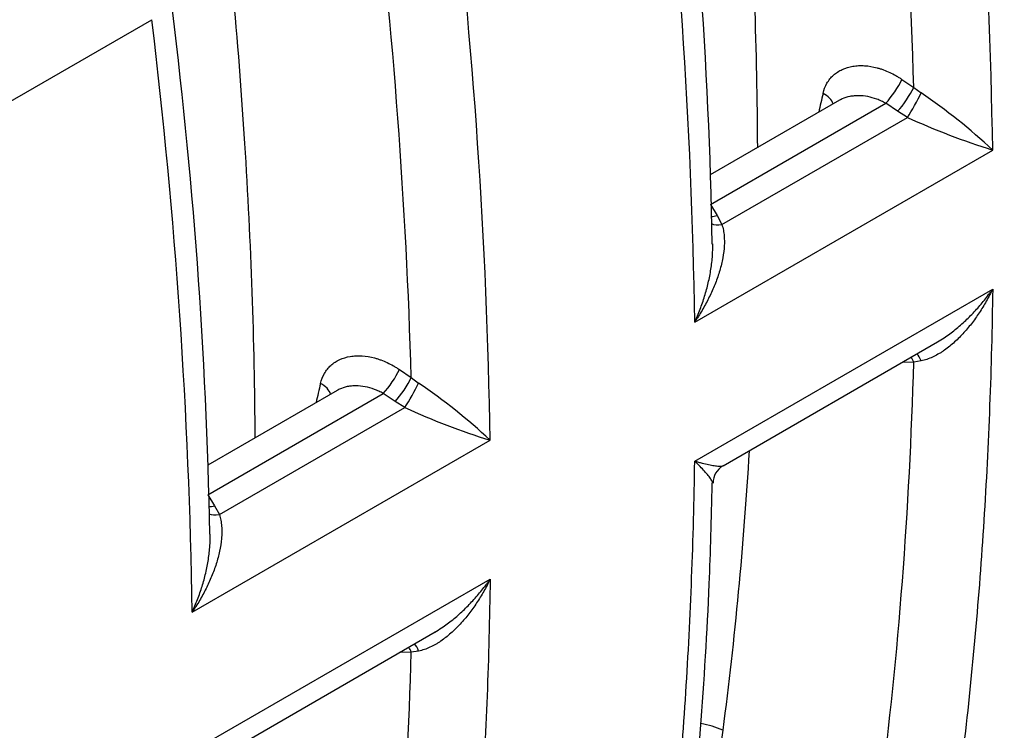
# Model space of a CAD drawing. Units: millimetres. Extents: x 0 to 420, y 0 to 297.
# Drawn here: x 104 to 111, y 39 to 44 of the extents above; entities that cross this region are included whole.
import ezdxf
from ezdxf import colors
from ezdxf.entities.mleader import LeaderData, LeaderLine
from ezdxf.math import Vec2, Vec3

# ---------------------------------------------------------------- set-up
doc = ezdxf.new("R2010")
doc.units = ezdxf.units.MM
for name, color, linetype in [('DIN-TitelBlock', 7, 'Continuous'), ('PRELIMINARY', 7, 'Continuous'), ('ROTERRA_2450_VME', 7, 'Continuous')]:
    doc.layers.add(name, color=color, linetype=linetype)

# ---------------------------------------------------------------- blocks, each defined once
blk = doc.blocks.new('_DOT')
at = {"color": 0}
blk.add_line((0, 0), (-1, 0), dxfattribs=at)
at = {"color": 0, "const_width": 0.333}
blk.add_lwpolyline([(-0.1665, 0, 1), (0.1665, 0, 1)], format="xyb", close=True, dxfattribs=at)
blk = doc.blocks.new('_NONE')

msp = doc.modelspace()

# ---------------------------------------------------------------- linework, layer by layer
at = {"layer": 'ROTERRA_2450_VME', "color": 7, "linetype": 'Continuous'}
for p, q in [((103.4815, 43.185), (104.8923, 43.9995)), ((110.064, 43.5876), (110.1451, 43.5322)), ((110.1451, 43.5322), (110.1957, 43.4948)), ((109.634, 43.4442), (108.7423, 42.9294)), ((108.7431, 42.7247), (109.9528, 43.4231)), ((110.0339, 43.3678), (109.9528, 43.4231)), ((108.8223, 42.5878), (110.1011, 43.3261)), ((110.1011, 43.3261), (110.0339, 43.3678)), ((108.6352, 41.9153), (110.6891, 43.1012)), ((108.7431, 42.7247), (108.7893, 42.6492)), ((108.7893, 42.6492), (108.8223, 42.5878)), ((108.635, 40.9568), (110.6892, 42.1428)), ((108.8301, 40.9246), (110.3098, 41.7789)), ((110.145, 41.639), (110.0644, 41.6371)), ((110.196, 41.6476), (110.145, 41.639)), ((106.5993, 41.5873), (106.6807, 41.5318)), ((106.6807, 41.5318), (106.7311, 41.4946)), ((106.1692, 41.4438), (105.2778, 40.9292)), ((105.2786, 40.7245), (106.4881, 41.4228)), ((106.5695, 41.3673), (106.4881, 41.4228)), ((106.6365, 41.3258), (106.5695, 41.3673)), ((105.3578, 40.5876), (106.6365, 41.3258)), ((105.1707, 39.9151), (107.2245, 41.1009)), ((105.2786, 40.7245), (105.3248, 40.649)), ((105.3248, 40.649), (105.3578, 40.5876)), ((105.1706, 38.9566), (107.2246, 40.1425)), ((105.3656, 38.9243), (106.8451, 39.7786)), ((106.7313, 39.6473), (106.6806, 39.6387)), ((106.6806, 39.6387), (106.5996, 39.6368))]:
    msp.add_line(p, q, dxfattribs=at)
for centre, radius, start, end in [((71.4168, 42.4754), 39.2774, 0.91291, 6.88755), ((71.0461, 42.4142), 39.115, 1.63798, 6.88524), ((74.2317, 41.806), 34.5307, 1.0731, 7.27982), ((69.7416, 41.3162), 38.8981, 0.88252, 6.91552), ((68.0582, 40.4818), 39.1712, 0.90557, 6.89637), ((67.5468, 40.411), 39.15, 1.64048, 6.88307), ((70.7673, 39.8058), 34.5307, 1.0731, 7.27982), ((66.2772, 39.316), 38.8981, 0.88252, 6.91552), ((239.8343, 13.698), 133.6771, 167.121862, 167.179335), ((107.9341, 40.1544), 4.034, 46.92585, 55.89989), ((112.1933, 47.9141), 5.0425, 245.48628, 252.64407), ((235.6029, 11.8749), 132.8903, 167.122714, 167.180523), ((104.4696, 38.1543), 4.0338, 46.92519, 55.89967), ((108.7288, 45.914), 5.0428, 245.48601, 252.64342), ((108.8977, 40.8052), 0.1365, 119.62445, 180.43485)]:
    msp.add_arc(centre, radius, start, end, dxfattribs=at)
for centre, major_axis, ratio, start_param, end_param in [((109.9909, 43.514), (0.0837, 0.1226), 0.174884, 4.004026, 5.469285), ((110.072, 43.4587), (0.0837, 0.1226), 0.174987, 4.004048, 5.469647), ((109.4468, 43.4177), (-0.1447, 0.033), 0.639286, 3.494937, 4.336487), ((110.1393, 43.417), (0.0725, 0.1296), 0.099126, 3.991812, 5.410982), ((108.8274, 42.7401), (0.1266, 0.0775), 0.460602, 3.808048, 4.143324), ((108.8604, 42.6787), (0.1347, 0.0625), 0.513216, 3.556044, 4.199255), ((110.1395, 41.5669), (0.0117, -0.148), 0.491021, 2.108674, 2.597851), ((110.0719, 41.5633), (0.0036, -0.1484), 0.582282, 2.091218, 2.396051), ((106.5263, 41.5137), (-0.0837, -0.1227), 0.174629, 0.862379, 2.327457), ((105.9821, 41.4174), (-0.1447, 0.033), 0.639272, 3.494964, 4.336467), ((106.6077, 41.4582), (-0.0837, -0.1227), 0.174696, 0.862394, 2.327794), ((106.6747, 41.4167), (-0.0725, -0.1296), 0.099129, 0.85022, 2.269377), ((105.363, 40.7399), (0.1266, 0.0775), 0.460602, 3.808048, 4.143324), ((105.396, 40.6785), (0.1347, 0.0625), 0.513216, 3.556044, 4.199255), ((106.6075, 39.563), (0.0036, -0.1484), 0.581881, 2.091268, 2.396861), ((106.6749, 39.5666), (0.0117, -0.148), 0.491017, 2.108661, 2.597848), ((108.6111, 38.8631), (-0.4417, 0.0573), 0.65178, 4.284374, 4.645439)]:
    msp.add_ellipse(centre, major_axis=major_axis, ratio=ratio, start_param=start_param, end_param=end_param, dxfattribs=at)
for points, knots in [([(108.7974, 47.3066), (108.8029, 47.2608), (108.8083, 47.215), (108.8191, 47.1236), (108.8243, 47.078), (108.8397, 46.9412), (108.8497, 46.8502), (108.8785, 46.5778), (108.8964, 46.397), (108.946, 45.8569), (108.9737, 45.4999), (109.0397, 44.4579), (109.0632, 43.7814), (109.0669, 43.1163)], [0, 0, 0, 0, 0.015625, 0.015625, 0.03125, 0.03125, 0.0625, 0.0625, 0.125, 0.125, 0.25, 0.25, 0.4929395, 0.4929395, 0.4929395, 0.4929395]), ([(105.333, 45.3064), (105.3357, 45.2835), (105.3385, 45.2606), (105.3439, 45.2148), (105.3466, 45.1919), (105.3546, 45.1234), (105.3703, 44.9865), (105.3852, 44.85), (105.4141, 44.5776), (105.4319, 44.3968), (105.4816, 43.8566), (105.5093, 43.4996), (105.5753, 42.4576), (105.5988, 41.7812), (105.6024, 41.1161)], [0, 0, 0, 0, 0.0078125, 0.0078125, 0.015625, 0.015625, 0.03125, 0.0625, 0.0625, 0.125, 0.125, 0.25, 0.25, 0.4929206, 0.4929206, 0.4929206, 0.4929206]), ([(109.5196, 43.4917), (109.5254, 43.517), (109.5344, 43.5401), (109.5526, 43.5716), (109.5594, 43.5816), (109.5746, 43.6004), (109.5829, 43.609), (109.6006, 43.625), (109.6101, 43.6323), (109.6253, 43.6422), (109.6305, 43.6454), (109.6412, 43.6513), (109.6467, 43.6541), (109.675, 43.6671), (109.6992, 43.6744), (109.738, 43.6808), (109.7513, 43.6822), (109.7787, 43.6834), (109.7925, 43.6833), (109.8345, 43.6805), (109.8632, 43.6757), (109.8998, 43.6659), (109.9071, 43.6637), (109.9217, 43.6591), (109.929, 43.6566), (109.9507, 43.6486), (109.9651, 43.6426), (109.9938, 43.6292), (110.008, 43.6218), (110.0292, 43.6097), (110.0362, 43.6055), (110.0502, 43.5968), (110.0571, 43.5923), (110.064, 43.5876)], [0, 0, 0, 0, 0.125, 0.125, 0.1875, 0.1875, 0.25, 0.25, 0.3125, 0.3125, 0.34375, 0.34375, 0.375, 0.375, 0.5, 0.5, 0.5625, 0.5625, 0.625, 0.625, 0.75, 0.75, 0.78125, 0.78125, 0.8125, 0.8125, 0.875, 0.875, 0.9375, 0.9375, 0.96875, 0.96875, 1, 1, 1, 1]), ([(109.9528, 43.4231), (109.9427, 43.4287), (109.9325, 43.434), (109.9118, 43.4435), (109.9014, 43.4477), (109.8701, 43.4592), (109.8489, 43.4651), (109.8062, 43.4732), (109.7852, 43.4753), (109.7544, 43.4756), (109.7443, 43.4752), (109.7292, 43.4738), (109.7242, 43.4732), (109.7144, 43.4718), (109.7095, 43.471), (109.6857, 43.4663), (109.6677, 43.4606), (109.6466, 43.4509), (109.6424, 43.4488), (109.6368, 43.4458), (109.6353, 43.4449), (109.6337, 43.4441)], [0, 0, 0, 0, 0.0625, 0.0625, 0.125, 0.125, 0.25, 0.25, 0.375, 0.375, 0.4375, 0.4375, 0.46875, 0.46875, 0.5, 0.5, 0.625, 0.625, 0.65625, 0.65625, 0.6683859, 0.6683859, 0.6683859, 0.6683859]), ([(112.0998, 42.9572), (112.0922, 42.4172), (112.0717, 41.8851), (112.0051, 40.837), (111.959, 40.3209), (111.8407, 39.3048), (111.7686, 38.8048), (111.6619, 38.1901), (111.6398, 38.0677), (111.6052, 37.8848), (111.5935, 37.824), (111.5696, 37.7027), (111.5574, 37.6423), (111.4956, 37.3409), (111.4428, 37.1028), (111.2747, 36.3971), (111.1495, 35.9382), (110.8739, 35.0438), (110.7235, 34.6083), (110.398, 33.7609), (110.223, 33.349), (109.8484, 32.5493), (109.6489, 32.1615), (109.437, 31.7859)], [0, 0, 0, 0, 0.125, 0.125, 0.25, 0.25, 0.375, 0.375, 0.40625, 0.40625, 0.421875, 0.421875, 0.4375, 0.4375, 0.5, 0.5, 0.625, 0.625, 0.75, 0.75, 0.875, 0.875, 1, 1, 1, 1]), ([(109.5459, 31.8988), (109.6568, 32.0968), (109.8738, 32.4865), (110.2157, 33.194), (110.551, 33.9704), (110.8591, 34.7821), (111.1368, 35.6199), (111.384, 36.4845), (111.6, 37.3738), (111.7843, 38.2875), (111.9372, 39.2249), (112.0593, 40.1885), (112.1485, 41.1667), (112.2036, 42.0604), (112.2154, 42.5745), (112.2203, 42.8046)], [0, 0, 0, 0, 0.061079, 0.141791, 0.222557, 0.303352, 0.384146, 0.46492, 0.545646, 0.626215, 0.707127, 0.788172, 0.869296, 0.950439, 1, 1, 1, 1]), ([(108.8223, 42.5878), (108.8266, 42.575), (108.8299, 42.5619), (108.8351, 42.5352), (108.8369, 42.5216), (108.8391, 42.4939), (108.8396, 42.4799), (108.8394, 42.4585), (108.8392, 42.4514), (108.8385, 42.437), (108.838, 42.4297), (108.8349, 42.3934), (108.8303, 42.3644), (108.8179, 42.3064), (108.8101, 42.2774), (108.7962, 42.2339), (108.7912, 42.2194), (108.7806, 42.1905), (108.775, 42.1762), (108.7574, 42.1335), (108.7445, 42.1054), (108.7167, 42.0499), (108.7017, 42.0225), (108.6779, 41.9819), (108.6697, 41.9685), (108.657, 41.9484), (108.6527, 41.9418), (108.6462, 41.9318), (108.644, 41.9285), (108.6396, 41.9219), (108.6374, 41.9186), (108.6352, 41.9153)], [0, 0, 0, 0, 0.0625, 0.0625, 0.125, 0.125, 0.1875, 0.1875, 0.21875, 0.21875, 0.25, 0.25, 0.375, 0.375, 0.5, 0.5, 0.5625, 0.5625, 0.625, 0.625, 0.75, 0.75, 0.875, 0.875, 0.9375, 0.9375, 0.96875, 0.96875, 0.984375, 0.984375, 1, 1, 1, 1]), ([(108.6352, 41.9153), (108.6368, 41.9189), (108.6385, 41.9226), (108.6417, 41.9298), (108.6433, 41.9335), (108.6481, 41.9444), (108.6513, 41.9517), (108.6605, 41.9737), (108.6664, 41.9885), (108.6835, 42.033), (108.6939, 42.063), (108.7127, 42.1236), (108.7211, 42.1543), (108.7321, 42.2008), (108.7354, 42.2164), (108.7416, 42.2478), (108.7444, 42.2637), (108.7517, 42.3109), (108.7553, 42.3424), (108.759, 42.4003), (108.7597, 42.4269), (108.759, 42.4533)], [0, 0, 0, 0, 0.015625, 0.015625, 0.03125, 0.03125, 0.0625, 0.0625, 0.125, 0.125, 0.25, 0.25, 0.375, 0.375, 0.4375, 0.4375, 0.5, 0.5, 0.625, 0.625, 0.7308619, 0.7308619, 0.7308619, 0.7308619]), ([(110.6892, 42.1428), (110.6818, 41.6029), (110.6614, 41.0709), (110.5951, 40.0229), (110.5491, 39.5069), (110.4312, 38.491), (110.3593, 37.9912), (110.2528, 37.3766), (110.2307, 37.2542), (110.1964, 37.0714), (110.1847, 37.0107), (110.1611, 36.8895), (110.1491, 36.8292), (110.0882, 36.5284), (110.0365, 36.2909), (109.8727, 35.5876), (109.7517, 35.1312), (109.4859, 34.2424), (109.341, 33.8101), (109.0268, 32.9692), (108.8575, 32.5606), (108.4939, 31.7672), (108.2996, 31.3824), (108.0925, 31.0097)], [0, 0, 0, 0, 0.125, 0.125, 0.25, 0.25, 0.375, 0.375, 0.40625, 0.40625, 0.421875, 0.421875, 0.4375, 0.4375, 0.5, 0.5, 0.625, 0.625, 0.75, 0.75, 0.875, 0.875, 1, 1, 1, 1]), ([(110.6892, 42.1428), (110.6875, 42.1393), (110.6858, 42.1357), (110.6822, 42.1285), (110.6805, 42.125), (110.6751, 42.1144), (110.6715, 42.1073), (110.6605, 42.0863), (110.6529, 42.0725), (110.6297, 42.0316), (110.6134, 42.005), (110.5791, 41.9533), (110.5612, 41.9282), (110.5328, 41.8917), (110.5232, 41.8797), (110.5033, 41.8562), (110.4932, 41.8447), (110.4622, 41.8111), (110.4408, 41.7899), (110.3963, 41.7505), (110.3732, 41.7323), (110.3429, 41.7117), (110.3368, 41.7077), (110.3245, 41.7), (110.3183, 41.6963), (110.2997, 41.6856), (110.2871, 41.6791), (110.2616, 41.6675), (110.2488, 41.6624), (110.2226, 41.6537), (110.2094, 41.6502), (110.196, 41.6476)], [0, 0, 0, 0, 0.015625, 0.015625, 0.03125, 0.03125, 0.0625, 0.0625, 0.125, 0.125, 0.25, 0.25, 0.375, 0.375, 0.4375, 0.4375, 0.5, 0.5, 0.625, 0.625, 0.75, 0.75, 0.78125, 0.78125, 0.8125, 0.8125, 0.875, 0.875, 0.9375, 0.9375, 1, 1, 1, 1]), ([(110.3089, 41.7784), (110.3244, 41.7874), (110.3396, 41.7969), (110.3808, 41.8243), (110.4062, 41.8431), (110.4434, 41.8732), (110.4557, 41.8835), (110.4798, 41.9046), (110.4916, 41.9154), (110.5263, 41.9482), (110.5485, 41.9709), (110.5914, 42.0176), (110.6121, 42.0417), (110.6419, 42.0789), (110.6516, 42.0914), (110.666, 42.1105), (110.6707, 42.1169), (110.6777, 42.1266), (110.68, 42.1298), (110.6846, 42.1363), (110.687, 42.1396), (110.6892, 42.1428)], [0.3036234, 0.3036234, 0.3036234, 0.3036234, 0.375, 0.375, 0.5, 0.5, 0.5625, 0.5625, 0.625, 0.625, 0.75, 0.75, 0.875, 0.875, 0.9375, 0.9375, 0.96875, 0.96875, 0.984375, 0.984375, 1, 1, 1, 1]), ([(106.0549, 41.4913), (106.0606, 41.5166), (106.0697, 41.5397), (106.0878, 41.5712), (106.0947, 41.5812), (106.1099, 41.6), (106.1181, 41.6087), (106.1359, 41.6246), (106.1454, 41.6319), (106.1605, 41.6419), (106.1657, 41.645), (106.1765, 41.6509), (106.182, 41.6537), (106.2102, 41.6667), (106.2345, 41.674), (106.2732, 41.6804), (106.2866, 41.6818), (106.3139, 41.6831), (106.3278, 41.6829), (106.3698, 41.6802), (106.3984, 41.6753), (106.4351, 41.6655), (106.4424, 41.6634), (106.457, 41.6587), (106.4643, 41.6562), (106.486, 41.6482), (106.5004, 41.6422), (106.5291, 41.6289), (106.5433, 41.6215), (106.5645, 41.6094), (106.5715, 41.6052), (106.5855, 41.5965), (106.5924, 41.592), (106.5993, 41.5873)], [0, 0, 0, 0, 0.125, 0.125, 0.1875, 0.1875, 0.25, 0.25, 0.3125, 0.3125, 0.34375, 0.34375, 0.375, 0.375, 0.5, 0.5, 0.5625, 0.5625, 0.625, 0.625, 0.75, 0.75, 0.78125, 0.78125, 0.8125, 0.8125, 0.875, 0.875, 0.9375, 0.9375, 0.96875, 0.96875, 1, 1, 1, 1]), ([(107.5364, 31.1063), (107.7367, 31.4597), (107.9255, 31.824), (108.2808, 32.5743), (108.4472, 32.9604), (108.7577, 33.7545), (108.9018, 34.1625), (109.1677, 35.0012), (109.2894, 35.4319), (109.4546, 36.0959), (109.5069, 36.3201), (109.5808, 36.6611), (109.6047, 36.7756), (109.6394, 36.9484), (109.6508, 37.0062), (109.6732, 37.1221), (109.6842, 37.1803), (109.7004, 37.2677), (109.7058, 37.2969), (109.7164, 37.3553), (109.7216, 37.3846), (109.7372, 37.4724), (109.7677, 37.6484), (109.7966, 37.8255), (109.852, 38.1811), (109.8859, 38.42), (109.9786, 39.1424), (110.0285, 39.6314), (110.1045, 40.6241), (110.1307, 41.1279), (110.145, 41.639)], [0, 0, 0, 0, 0.125, 0.125, 0.25, 0.25, 0.375, 0.375, 0.5, 0.5, 0.5625, 0.5625, 0.59375, 0.59375, 0.609375, 0.609375, 0.625, 0.625, 0.632813, 0.632813, 0.640625, 0.640625, 0.65625, 0.6875, 0.6875, 0.75, 0.75, 0.875, 0.875, 1, 1, 1, 1]), ([(106.4881, 41.4228), (106.4781, 41.4284), (106.4678, 41.4336), (106.4472, 41.4431), (106.4368, 41.4474), (106.4054, 41.4589), (106.3842, 41.4648), (106.3415, 41.4729), (106.3205, 41.475), (106.2897, 41.4752), (106.2796, 41.4748), (106.2645, 41.4735), (106.2595, 41.4729), (106.2497, 41.4715), (106.2448, 41.4707), (106.221, 41.4659), (106.2029, 41.4602), (106.1818, 41.4505), (106.1777, 41.4485), (106.1721, 41.4454), (106.1705, 41.4446), (106.169, 41.4437)], [0, 0, 0, 0, 0.0625, 0.0625, 0.125, 0.125, 0.25, 0.25, 0.375, 0.375, 0.4375, 0.4375, 0.46875, 0.46875, 0.5, 0.5, 0.625, 0.625, 0.65625, 0.65625, 0.6684135, 0.6684135, 0.6684135, 0.6684135]), ([(105.9722, 29.7855), (106.1842, 30.1611), (106.3837, 30.5489), (106.7583, 31.3486), (106.9333, 31.7605), (107.2588, 32.6079), (107.4092, 33.0434), (107.6847, 33.9378), (107.8099, 34.3967), (107.9781, 35.1024), (108.0309, 35.3406), (108.0927, 35.6419), (108.1048, 35.7023), (108.1287, 35.8236), (108.1405, 35.8844), (108.175, 36.0674), (108.1972, 36.1898), (108.3039, 36.8045), (108.376, 37.3044), (108.4942, 38.3205), (108.5404, 38.8366), (108.607, 39.8847), (108.6274, 40.4168), (108.635, 40.9568)], [0, 0, 0, 0, 0.125, 0.125, 0.25, 0.25, 0.375, 0.375, 0.5, 0.5, 0.5625, 0.5625, 0.578125, 0.578125, 0.59375, 0.59375, 0.625, 0.625, 0.75, 0.75, 0.875, 0.875, 1, 1, 1, 1]), ([(108.7591, 40.8011), (108.7592, 40.8039), (108.7585, 40.8072), (108.7551, 40.8167), (108.7516, 40.8235), (108.7442, 40.8349), (108.7414, 40.839), (108.7353, 40.8475), (108.7319, 40.8519), (108.7209, 40.8657), (108.7126, 40.8757), (108.6938, 40.8967), (108.6834, 40.9079), (108.6663, 40.9256), (108.6604, 40.9316), (108.6512, 40.9409), (108.648, 40.944), (108.6432, 40.9488), (108.6416, 40.9504), (108.6383, 40.9536), (108.6367, 40.9552), (108.635, 40.9568)], [0.291231, 0.291231, 0.291231, 0.291231, 0.375, 0.375, 0.5, 0.5, 0.5625, 0.5625, 0.625, 0.625, 0.75, 0.75, 0.875, 0.875, 0.9375, 0.9375, 0.96875, 0.96875, 0.984375, 0.984375, 1, 1, 1, 1]), ([(108.635, 40.9568), (108.6373, 40.9562), (108.6395, 40.9555), (108.6439, 40.9543), (108.6461, 40.9536), (108.6526, 40.9518), (108.6569, 40.9506), (108.6696, 40.9471), (108.6777, 40.9449), (108.7016, 40.9387), (108.7165, 40.9352), (108.7443, 40.9292), (108.7572, 40.9268), (108.7749, 40.9242), (108.7805, 40.9235), (108.7911, 40.9224), (108.7961, 40.922), (108.8099, 40.9215), (108.8178, 40.9219), (108.8277, 40.9239), (108.8308, 40.925), (108.8332, 40.9264)], [0, 0, 0, 0, 0.015625, 0.015625, 0.03125, 0.03125, 0.0625, 0.0625, 0.125, 0.125, 0.25, 0.25, 0.375, 0.375, 0.4375, 0.4375, 0.5, 0.5, 0.625, 0.625, 0.6999591, 0.6999591, 0.6999591, 0.6999591]), ([(106.0744, 29.8931), (106.177, 30.0748), (106.3881, 30.4507), (106.725, 31.142), (107.0632, 31.9169), (107.3744, 32.7279), (107.6548, 33.5648), (107.9045, 34.4284), (108.1225, 35.3161), (108.3087, 36.2279), (108.4635, 37.1631), (108.5874, 38.1242), (108.6787, 39.1001), (108.7367, 40.0146), (108.75, 40.5488), (108.7559, 40.8043)], [0, 0, 0, 0, 0.056062, 0.136641, 0.217358, 0.298161, 0.378997, 0.459799, 0.540506, 0.621075, 0.701875, 0.782825, 0.863863, 0.944925, 1, 1, 1, 1]), ([(105.3578, 40.5876), (105.3621, 40.5748), (105.3654, 40.5617), (105.3706, 40.535), (105.3724, 40.5214), (105.3747, 40.4937), (105.3751, 40.4797), (105.375, 40.4583), (105.3748, 40.4512), (105.3741, 40.4367), (105.3736, 40.4295), (105.3704, 40.3932), (105.3659, 40.3642), (105.3535, 40.3062), (105.3457, 40.2772), (105.3318, 40.2337), (105.3268, 40.2192), (105.3162, 40.1903), (105.3106, 40.176), (105.2929, 40.1333), (105.28, 40.1052), (105.2522, 40.0497), (105.2373, 40.0223), (105.2134, 39.9817), (105.2052, 39.9683), (105.1925, 39.9482), (105.1883, 39.9416), (105.1817, 39.9316), (105.1795, 39.9283), (105.1751, 39.9217), (105.1729, 39.9184), (105.1707, 39.9151)], [0, 0, 0, 0, 0.0625, 0.0625, 0.125, 0.125, 0.1875, 0.1875, 0.21875, 0.21875, 0.25, 0.25, 0.375, 0.375, 0.5, 0.5, 0.5625, 0.5625, 0.625, 0.625, 0.75, 0.75, 0.875, 0.875, 0.9375, 0.9375, 0.96875, 0.96875, 0.984375, 0.984375, 1, 1, 1, 1]), ([(105.1707, 39.9151), (105.1723, 39.9187), (105.174, 39.9224), (105.1773, 39.9296), (105.1789, 39.9333), (105.1837, 39.9442), (105.1868, 39.9515), (105.1961, 39.9735), (105.202, 39.9883), (105.219, 40.0328), (105.2294, 40.0628), (105.2482, 40.1234), (105.2566, 40.1541), (105.2676, 40.2006), (105.271, 40.2162), (105.2771, 40.2476), (105.2799, 40.2634), (105.2873, 40.3107), (105.2908, 40.3422), (105.2946, 40.4001), (105.2952, 40.4266), (105.2945, 40.4531)], [0, 0, 0, 0, 0.015625, 0.015625, 0.03125, 0.03125, 0.0625, 0.0625, 0.125, 0.125, 0.25, 0.25, 0.375, 0.375, 0.4375, 0.4375, 0.5, 0.5, 0.625, 0.625, 0.7308619, 0.7308619, 0.7308619, 0.7308619]), ([(107.2246, 40.1425), (107.2171, 39.6026), (107.1968, 39.0706), (107.1305, 38.0224), (107.0845, 37.5062), (106.9664, 36.4898), (106.8944, 35.9897), (106.7985, 35.4362), (106.7877, 35.3748), (106.7656, 35.2523), (106.7543, 35.1912), (106.72, 35.0085), (106.6964, 34.8875), (106.6234, 34.5268), (106.5718, 34.2894), (106.4081, 33.5866), (106.2873, 33.1304), (106.0216, 32.242), (105.8768, 31.8098), (105.5627, 30.9691), (105.3935, 30.5606), (105.0299, 29.7673), (104.8356, 29.3825), (104.6285, 29.0097)], [0, 0, 0, 0, 0.125, 0.125, 0.25, 0.25, 0.375, 0.375, 0.390625, 0.390625, 0.40625, 0.40625, 0.4375, 0.4375, 0.5, 0.5, 0.625, 0.625, 0.75, 0.75, 0.875, 0.875, 1, 1, 1, 1]), ([(107.2246, 40.1425), (107.2229, 40.139), (107.2211, 40.1354), (107.2176, 40.1282), (107.2158, 40.1247), (107.2105, 40.1141), (107.2069, 40.107), (107.1958, 40.086), (107.1883, 40.0722), (107.1651, 40.0313), (107.1488, 40.0047), (107.1145, 39.953), (107.0965, 39.9279), (107.0682, 39.8914), (107.0585, 39.8794), (107.0387, 39.8559), (107.0285, 39.8444), (106.9975, 39.8108), (106.9761, 39.7896), (106.9316, 39.7502), (106.9085, 39.732), (106.8783, 39.7114), (106.8722, 39.7074), (106.8599, 39.6997), (106.8537, 39.6959), (106.835, 39.6853), (106.8225, 39.6788), (106.797, 39.6672), (106.7841, 39.6621), (106.758, 39.6534), (106.7448, 39.6499), (106.7313, 39.6473)], [0, 0, 0, 0, 0.015625, 0.015625, 0.03125, 0.03125, 0.0625, 0.0625, 0.125, 0.125, 0.25, 0.25, 0.375, 0.375, 0.4375, 0.4375, 0.5, 0.5, 0.625, 0.625, 0.75, 0.75, 0.78125, 0.78125, 0.8125, 0.8125, 0.875, 0.875, 0.9375, 0.9375, 1, 1, 1, 1]), ([(106.8443, 39.7781), (106.8598, 39.7871), (106.875, 39.7966), (106.9161, 39.824), (106.9416, 39.8428), (106.9788, 39.8729), (106.9911, 39.8832), (107.0152, 39.9043), (107.0269, 39.915), (107.0617, 39.9479), (107.0839, 39.9706), (107.1268, 40.0173), (107.1475, 40.0414), (107.1773, 40.0786), (107.187, 40.0911), (107.2013, 40.1102), (107.206, 40.1166), (107.2131, 40.1263), (107.2154, 40.1295), (107.22, 40.136), (107.2223, 40.1393), (107.2246, 40.1425)], [0.3036228, 0.3036228, 0.3036228, 0.3036228, 0.375, 0.375, 0.5, 0.5, 0.5625, 0.5625, 0.625, 0.625, 0.75, 0.75, 0.875, 0.875, 0.9375, 0.9375, 0.96875, 0.96875, 0.984375, 0.984375, 1, 1, 1, 1]), ([(104.0719, 29.1068), (104.2722, 29.4602), (104.4611, 29.8245), (104.8163, 30.5748), (104.9826, 30.9608), (105.2931, 31.7546), (105.4371, 32.1625), (105.7029, 33.0008), (105.8246, 33.4312), (105.9898, 34.0947), (106.042, 34.3188), (106.1159, 34.6595), (106.1398, 34.7738), (106.1861, 35.004), (106.2085, 35.1199), (106.241, 35.2948), (106.2517, 35.3532), (106.2725, 35.4704), (106.2827, 35.5291), (106.3127, 35.7056), (106.332, 35.8238), (106.3874, 36.1796), (106.4214, 36.4186), (106.5142, 37.1414), (106.564, 37.6306), (106.6401, 38.6237), (106.6663, 39.1276), (106.6806, 39.6387)], [0, 0, 0, 0, 0.125, 0.125, 0.25, 0.25, 0.375, 0.375, 0.5, 0.5, 0.5625, 0.5625, 0.59375, 0.59375, 0.625, 0.625, 0.640625, 0.640625, 0.65625, 0.65625, 0.6875, 0.6875, 0.75, 0.75, 0.875, 0.875, 1, 1, 1, 1]), ([(108.8284, 39.1013), (108.8175, 39.0174), (108.8055, 38.9343), (108.7908, 38.8417), (108.7891, 38.8314), (108.7859, 38.8108), (108.781, 38.78), (108.7693, 38.7082), (108.7588, 38.6472), (108.7226, 38.4448), (108.69, 38.2861), (108.6191, 37.981), (108.581, 37.8343), (108.5396, 37.6906)], [0, 0, 0, 0, 0.03125, 0.03125, 0.0351562, 0.0351562, 0.0390625, 0.046875, 0.0625, 0.0625, 0.125, 0.125, 0.1852069, 0.1852069, 0.1852069, 0.1852069])]:
    msp.add_open_spline(points, degree=3, knots=knots, dxfattribs=at)
msp.add_open_spline([(109.0106, 41.0275), (108.9709, 40.3733), (108.9103, 39.7312), (108.8284, 39.1013)], degree=3, dxfattribs=at)

# ---------------------------------------------------------------- leaders
at = {"layer": 'DIN-TitelBlock', "color": 7, "linetype": 'Continuous'}
ml = msp.add_multileader_mtext('Standard', dxfattribs=at)
ml.set_content('{\\pxsm0.9;\\fArial|b0||i0||c0|p34;\\W1.;1:50\\P}', color=7)
ml.set_leader_properties()
ml.set_arrow_properties(name='DOT')
ml.build(insert=Vec2(0, 0))
ml.multileader.update_dxf_attribs({"leader_type": 0, "dogleg_length": 0, "arrow_head_size": 2.5})
ctx = ml.context
ctx.base_point, ctx.char_height, ctx.arrow_head_size, ctx.landing_gap_size, ctx.plane_origin = Vec3(329.4893, 63.2103), 2.5, 2.5, 0.875, Vec3(409.28, 10)
notes = []
notes.append((ctx, [(0, (0, 0, 0), (0, 0), (1, 0), 1, [])]))
ctx.mtext.insert = Vec3(331.4893, 64.4816)
ml = msp.add_multileader_mtext('Standard', dxfattribs=at)
ml.set_content('{\\pxsm0.9;\\fArial Narrow|b0||i0||c0|p34;\\W1.;Standard:\\P}', color=7)
ml.set_leader_properties()
ml.set_arrow_properties(name='DOT')
ml.build(insert=Vec2(0, 0))
ml.multileader.update_dxf_attribs({"leader_type": 0, "dogleg_length": 0, "arrow_head_size": 2})
ctx = ml.context
ctx.base_point, ctx.char_height, ctx.arrow_head_size, ctx.landing_gap_size, ctx.plane_origin = Vec3(373.6612, 63.0145), 2, 2, 0.7, Vec3(409.28, 10)
notes.append((ctx, [(0, (0, 0, 0), (0, 0), (1, 0), 1, [])]))
ctx.mtext.insert = Vec3(375.6612, 64.0316)
ml = msp.add_multileader_mtext('Standard', dxfattribs=at)
ml.set_content('{\\pxsm0.9;\\fArial Narrow|b0||i0||c0|p34;\\W1.;Merilo:\\P}', color=7)
ml.set_leader_properties()
ml.set_arrow_properties(name='DOT')
ml.build(insert=Vec2(0, 0))
ml.multileader.update_dxf_attribs({"leader_type": 0, "dogleg_length": 0, "arrow_head_size": 2})
ctx = ml.context
ctx.base_point, ctx.char_height, ctx.arrow_head_size, ctx.landing_gap_size, ctx.plane_origin = Vec3(321.808, 62.7145), 2, 2, 0.7, Vec3(409.28, 10)
notes.append((ctx, [(0, (0, 0, 0), (0, 0), (1, 0), 1, [])]))
ctx.mtext.insert = Vec3(323.808, 63.7316)
ml = msp.add_multileader_mtext('Standard', dxfattribs=at)
ml.set_content('{\\pxsm0.9;\\fArial Narrow|b0||i0||c0|p34;\\W1.;Toleranca\\P}', color=7)
ml.set_leader_properties()
ml.set_arrow_properties(name='DOT')
ml.build(insert=Vec2(0, 0))
ml.multileader.update_dxf_attribs({"leader_type": 0, "dogleg_length": 0, "arrow_head_size": 2})
ctx = ml.context
ctx.base_point, ctx.char_height, ctx.arrow_head_size, ctx.landing_gap_size, ctx.plane_origin = Vec3(283.6219, 62.4411), 2, 2, 0.7, Vec3(409.28, 10)
ctx.text_align_type = 1
notes.append((ctx, [(0, (0, 0, 0), (0, 0), (1, 0), 1, [])]))
ctx.mtext.insert, ctx.mtext.alignment = Vec3(290.6399, 63.4581), 2
ml = msp.add_multileader_mtext('Standard', dxfattribs=at)
ml.set_content('{\\pxsm0.9;\\fArial|b0||i0||c0|p34;\\W1.;2070 [Kg]\\P}', color=7)
ml.set_leader_properties()
ml.set_arrow_properties(name='DOT')
ml.build(insert=Vec2(0, 0))
ml.multileader.update_dxf_attribs({"leader_type": 0, "dogleg_length": 0, "arrow_head_size": 2.5})
ctx = ml.context
ctx.base_point, ctx.char_height, ctx.arrow_head_size, ctx.landing_gap_size, ctx.plane_origin = Vec3(329.1003, 58.7424), 2.5, 2.5, 0.875, Vec3(409.28, 10)
notes.append((ctx, [(0, (0, 0, 0), (0, 0), (1, 0), 1, [])]))
ctx.mtext.insert = Vec3(331.1003, 60.3587)
ml = msp.add_multileader_mtext('Standard', dxfattribs=at)
ml.set_content('{\\pxsm0.9;\\fArial Narrow|b0||i0||c0|p34;\\W1.;Teža:\\P}', color=7)
ml.set_leader_properties()
ml.set_arrow_properties(name='DOT')
ml.build(insert=Vec2(0, 0))
ml.multileader.update_dxf_attribs({"leader_type": 0, "dogleg_length": 0, "arrow_head_size": 2})
ctx = ml.context
ctx.base_point, ctx.char_height, ctx.arrow_head_size, ctx.landing_gap_size, ctx.plane_origin = Vec3(321.808, 59.1046), 2, 2, 0.7, Vec3(409.28, 10)
notes.append((ctx, [(0, (0, 0, 0), (0, 0), (1, 0), 1, [])]))
ctx.mtext.insert = Vec3(323.808, 60.1216)
ml = msp.add_multileader_mtext('Standard', dxfattribs=at)
ml.set_content('{\\pxsm0.9;\\fArial Narrow|b0||i0||c0|p34;\\W1.;Material:\\P}', color=7)
ml.set_leader_properties()
ml.set_arrow_properties(name='DOT')
ml.build(insert=Vec2(0, 0))
ml.multileader.update_dxf_attribs({"leader_type": 0, "dogleg_length": 0, "arrow_head_size": 2})
ctx = ml.context
ctx.base_point, ctx.char_height, ctx.arrow_head_size, ctx.landing_gap_size, ctx.plane_origin = Vec3(321.808, 54.4905), 2, 2, 0.7, Vec3(409.28, 10)
notes.append((ctx, [(0, (0, 0, 0), (0, 0), (1, 0), 1, [])]))
ctx.mtext.insert = Vec3(323.808, 55.5075)
ml = msp.add_multileader_mtext('Standard', dxfattribs=at)
ml.set_content('{\\pxsm0.9;\\fArial Narrow|b0||i0||c0|p34;\\W1.;Po standardu\\PISO 8015\\P}', color=7)
ml.set_leader_properties()
ml.set_arrow_properties(name='DOT')
ml.build(insert=Vec2(0, 0))
ml.multileader.update_dxf_attribs({"leader_type": 0, "dogleg_length": 0, "arrow_head_size": 2})
ctx = ml.context
ctx.base_point, ctx.char_height, ctx.arrow_head_size, ctx.landing_gap_size, ctx.plane_origin = Vec3(281.9932, 54.1934), 2, 2, 0.7, Vec3(409.28, 10)
ctx.text_align_type = 1
notes.append((ctx, [(0, (0, 0, 0), (0, 0), (1, 0), 1, [])]))
ctx.mtext.insert, ctx.mtext.alignment = Vec3(290.6399, 55.2104), 2
ml = msp.add_multileader_mtext('Standard', dxfattribs=at)
ml.set_content('{\\pxsm0.9;\\fArial Narrow|b0||i0||c0|p34;\\W1.;Dim.\\P}', color=7)
ml.set_leader_properties()
ml.set_arrow_properties(name='DOT')
ml.build(insert=Vec2(0, 0))
ml.multileader.update_dxf_attribs({"leader_type": 0, "dogleg_length": 0, "arrow_head_size": 2})
ctx = ml.context
ctx.base_point, ctx.char_height, ctx.arrow_head_size, ctx.landing_gap_size, ctx.plane_origin = Vec3(373.6612, 53.7516), 2, 2, 0.7, Vec3(409.28, 10)
notes.append((ctx, [(0, (0, 0, 0), (0, 0), (1, 0), 1, [])]))
ctx.mtext.insert = Vec3(375.6612, 54.7516)
ml = msp.add_multileader_mtext('Standard', dxfattribs=at)
ml.set_content('{\\pxsm0.9;\\fArial Narrow|b0||i0||c0|p34;\\W1.;PE\\P}', color=7)
ml.set_leader_properties()
ml.set_arrow_properties(name='DOT')
ml.build(insert=Vec2(0, 0))
ml.multileader.update_dxf_attribs({"leader_type": 0, "dogleg_length": 0, "arrow_head_size": 2.5})
ctx = ml.context
ctx.base_point, ctx.char_height, ctx.arrow_head_size, ctx.landing_gap_size, ctx.plane_origin = Vec3(333.8883, 52.4918), 2.5, 2.5, 0.875, Vec3(409.28, 10)
notes.append((ctx, [(0, (0, 0, 0), (0, 0), (1, 0), 1, [])]))
ctx.mtext.insert = Vec3(335.8883, 53.7418)
ml = msp.add_multileader_mtext('Standard', dxfattribs=at)
ml.set_content('{\\pxsm0.9;\\fArial Narrow|b0||i0||c0|p34;\\W1.;Sur.\\P}', color=7)
ml.set_leader_properties()
ml.set_arrow_properties(name='DOT')
ml.build(insert=Vec2(0, 0))
ml.multileader.update_dxf_attribs({"leader_type": 0, "dogleg_length": 0, "arrow_head_size": 2})
ctx = ml.context
ctx.base_point, ctx.char_height, ctx.arrow_head_size, ctx.landing_gap_size, ctx.plane_origin = Vec3(373.8654, 50.3543), 2, 2, 0.7, Vec3(409.28, 10)
notes.append((ctx, [(0, (0, 0, 0), (0, 0), (1, 0), 1, [])]))
ctx.mtext.insert = Vec3(375.8654, 51.3714)
ml = msp.add_multileader_mtext('Standard', dxfattribs=at)
ml.set_content('{\\pxsm0.9;\\fArial Narrow|b0||i0||c0|p34;\\W1.;Uporabnik:\\P}', color=7)
ml.set_leader_properties()
ml.set_arrow_properties(name='DOT')
ml.build(insert=Vec2(0, 0))
ml.multileader.update_dxf_attribs({"leader_type": 0, "dogleg_length": 0, "arrow_head_size": 2})
ctx = ml.context
ctx.base_point, ctx.char_height, ctx.arrow_head_size, ctx.landing_gap_size, ctx.plane_origin = Vec3(305.5051, 45.8958), 2, 2, 0.7, Vec3(409.28, 10)
ctx.text_align_type = 1
notes.append((ctx, [(0, (0, 0, 0), (0, 0), (1, 0), 1, [])]))
ctx.mtext.insert, ctx.mtext.alignment = Vec3(312.8625, 47.1731), 2
ml = msp.add_multileader_mtext('Standard', dxfattribs=at)
ml.set_content('{\\pxsm0.9;\\fArial Narrow|b0||i0||c0|p34;\\W1.;Ime:\\P}', color=7)
ml.set_leader_properties()
ml.set_arrow_properties(name='DOT')
ml.build(insert=Vec2(0, 0))
ml.multileader.update_dxf_attribs({"leader_type": 0, "dogleg_length": 0, "arrow_head_size": 2})
ctx = ml.context
ctx.base_point, ctx.char_height, ctx.arrow_head_size, ctx.landing_gap_size, ctx.plane_origin = Vec3(321.808, 46.1561), 2, 2, 0.7, Vec3(409.28, 10)
notes.append((ctx, [(0, (0, 0, 0), (0, 0), (1, 0), 1, [])]))
ctx.mtext.insert = Vec3(323.808, 47.1731)
ml = msp.add_multileader_mtext('Standard', dxfattribs=at)
ml.set_content('{\\pxsm0.9;\\fArial Narrow|b0||i0||c0|p34;\\W1.;Datum:\\P}', color=7)
ml.set_leader_properties()
ml.set_arrow_properties(name='DOT')
ml.build(insert=Vec2(0, 0))
ml.multileader.update_dxf_attribs({"leader_type": 0, "dogleg_length": 0, "arrow_head_size": 2})
ctx = ml.context
ctx.base_point, ctx.char_height, ctx.arrow_head_size, ctx.landing_gap_size, ctx.plane_origin = Vec3(290.5494, 46.0917), 2, 2, 0.7, Vec3(409.28, 10)
ctx.text_align_type = 1
notes.append((ctx, [(0, (0, 0, 0), (0, 0), (1, 0), 1, [])]))
ctx.mtext.insert, ctx.mtext.alignment = Vec3(296.0599, 47.1087), 2
ml = msp.add_multileader_mtext('Standard', dxfattribs=at)
ml.set_content('{\\pxsm0.9;\\fArial Narrow|b0||i0||c0|p34;\\W1.;Roterra 2450 V=65.000 L\\P}', color=7)
ml.set_leader_properties()
ml.set_arrow_properties(name='DOT')
ml.build(insert=Vec2(0, 0))
ml.multileader.update_dxf_attribs({"leader_type": 0, "dogleg_length": 0, "arrow_head_size": 3.5})
ctx = ml.context
ctx.base_point, ctx.char_height, ctx.arrow_head_size, ctx.landing_gap_size, ctx.plane_origin = Vec3(328.2685, 43.6912), 3.5, 3.5, 1.225, Vec3(409.28, 10)
notes.append((ctx, [(0, (0, 0, 0), (0, 0), (1, 0), 1, [])]))
ctx.mtext.insert = Vec3(330.2685, 45.471)
ml = msp.add_multileader_mtext('Standard', dxfattribs=at)
ml.set_content('{\\pxsm0.9;\\fArial Narrow|b0||i0||c0|p34;\\W1.;alesz\\P}', color=7)
ml.set_leader_properties()
ml.set_arrow_properties(name='DOT')
ml.build(insert=Vec2(0, 0))
ml.multileader.update_dxf_attribs({"leader_type": 0, "dogleg_length": 0, "arrow_head_size": 2})
ctx = ml.context
ctx.base_point, ctx.char_height, ctx.arrow_head_size, ctx.landing_gap_size, ctx.plane_origin = Vec3(308.2499, 41.5853), 2, 2, 0.7, Vec3(409.28, 10)
ctx.text_align_type = 1
notes.append((ctx, [(0, (0, 0, 0), (0, 0), (1, 0), 1, [])]))
ctx.mtext.insert, ctx.mtext.alignment = Vec3(312.8625, 42.6023), 2
ml = msp.add_multileader_mtext('Standard', dxfattribs=at)
ml.set_content('{\\pxsm0.9;\\fArial Narrow|b0||i0||c0|p34;\\W1.;24. 12. 2020\\P}', color=7)
ml.set_leader_properties()
ml.set_arrow_properties(name='DOT')
ml.build(insert=Vec2(0, 0))
ml.multileader.update_dxf_attribs({"leader_type": 0, "dogleg_length": 0, "arrow_head_size": 2})
ctx = ml.context
ctx.base_point, ctx.char_height, ctx.arrow_head_size, ctx.landing_gap_size, ctx.plane_origin = Vec3(287.0746, 41.5853), 2, 2, 0.7, Vec3(409.28, 10)
ctx.text_align_type = 1
notes.append((ctx, [(0, (0, 0, 0), (0, 0), (1, 0), 1, [])]))
ctx.mtext.insert, ctx.mtext.alignment = Vec3(295.3599, 42.6023), 2
ml = msp.add_multileader_mtext('Standard', dxfattribs=at)
ml.set_content('{\\pxsm0.9;\\fArial Narrow|b0||i0||c0|p34;\\W1.;Konst.:\\P}', color=7)
ml.set_leader_properties()
ml.set_arrow_properties(name='DOT')
ml.build(insert=Vec2(0, 0))
ml.multileader.update_dxf_attribs({"leader_type": 0, "dogleg_length": 0, "arrow_head_size": 2})
ctx = ml.context
ctx.base_point, ctx.char_height, ctx.arrow_head_size, ctx.landing_gap_size, ctx.plane_origin = Vec3(279.3707, 41.5853), 2, 2, 0.7, Vec3(409.28, 10)
ctx.text_align_type = 2
notes.append((ctx, [(0, (0, 0, 0), (0, 0), (1, 0), 1, [])]))
ctx.mtext.insert, ctx.mtext.alignment = Vec3(288.1415, 42.6023), 3
at = {"layer": 'PRELIMINARY', "color": 7, "linetype": 'Continuous'}
ml = msp.add_multileader_mtext('Standard', dxfattribs=at)
ml.set_content('{\\pxsm0.9;\\fArial Black|b0||i0||c0|p34;\\W1.;SAMO ZA\\PINFORMACIJO!\\P\\PPRELIMINARY,\\PFOR INFO ONLY!\\P}', color=7)
ml.set_leader_properties()
ml.set_arrow_properties(name='NONE')
ml.build(insert=Vec2(0, 0))
ml.multileader.update_dxf_attribs({"leader_type": 0, "dogleg_length": 0, "arrow_head_size": 5})
ctx = ml.context
ctx.base_point, ctx.char_height, ctx.arrow_head_size, ctx.landing_gap_size, ctx.plane_origin = Vec3(344.1874, 107.5065), 5, 5, 1.75, Vec3(409.28, 10)
ctx.text_align_type = 2
notes.append((ctx, [(0, (0, 0, 0), (0, 0), (1, 0), 1, [])]))
ctx.mtext.insert, ctx.mtext.alignment = Vec3(408.9152, 110.049), 3
for ctx, leaders in notes:
    for number, flags, end, landing, length, lines in leaders:
        leader = LeaderData()
        leader.index, (leader.has_last_leader_line, leader.has_dogleg_vector, leader.attachment_direction) = number, flags
        leader.last_leader_point, leader.dogleg_vector, leader.dogleg_length = Vec3(end), Vec3(landing), length
        for number, points, colour, breaks in lines:
            line = LeaderLine()
            line.index, line.vertices, line.color, line.breaks = number, Vec3.list(points), colors.encode_raw_color(colour), breaks
            leader.lines.append(line)
        ctx.leaders.append(leader)

doc.saveas('drawing.dxf')
